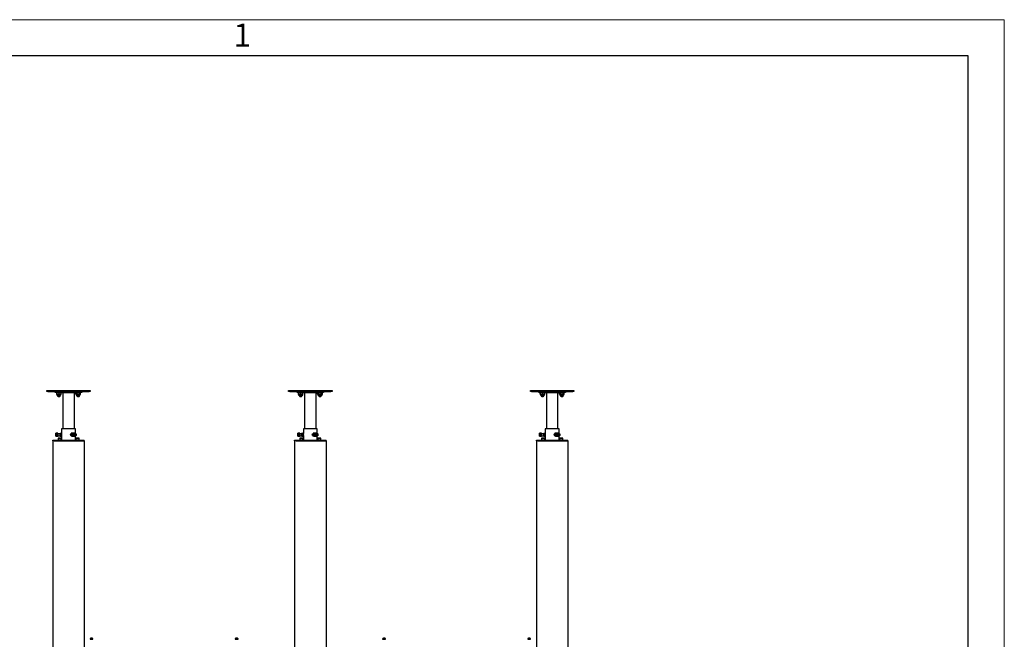
# Model space of a CAD drawing. Units: millimetres. Extents: x 0 to 420, y 0 to 297.
# Drawn here: x 284 to 420, y 212 to 297 of the extents above; entities that cross this region are included whole.
import ezdxf

# ---------------------------------------------------------------- set-up
doc = ezdxf.new("R2010")
doc.units = ezdxf.units.MM
doc.layers.add('ОСЕВЫЕ', color=7, linetype='Continuous')
doc.styles.add('SLDTEXTSTYLE1', font='GOTHIC.TTF', dxfattribs={"width": 0.913})

msp = doc.modelspace()

# ---------------------------------------------------------------- linework, layer by layer
at = {"color": 7, "linetype": 'Continuous', "lineweight": 25}
for p, q in [((415, 292), (20, 292)), ((415, 5), (415, 292)), ((288.0117, 245.7289), (288.0117, 245.8622)), ((288.0117, 245.8622), (288.1783, 245.8622)), ((288.1783, 245.7289), (288.0117, 245.7289)), ((288.1783, 245.8622), (293.845, 245.8622)), ((288.1783, 245.7289), (293.845, 245.7289)), ((289.1783, 245.5956), (289.1783, 245.7289)), ((289.3812, 245.8656), (289.3812, 245.8622)), ((289.3812, 245.8656), (289.9754, 245.8656)), ((289.9754, 245.8622), (289.9754, 245.8656)), ((292.0479, 245.8656), (292.0479, 245.8622)), ((292.0479, 245.8656), (292.6421, 245.8656)), ((292.6421, 245.8622), (292.6421, 245.8656)), ((292.845, 245.7289), (292.845, 245.5956)), ((293.845, 245.8622), (294.0117, 245.8622)), ((294.0117, 245.7289), (293.845, 245.7289)), ((294.0117, 245.8622), (294.0117, 245.7289)), ((321.345, 245.7289), (321.345, 245.8622)), ((321.345, 245.8622), (321.5117, 245.8622)), ((321.5117, 245.7289), (321.345, 245.7289)), ((321.5117, 245.8622), (327.1783, 245.8622)), ((321.5117, 245.7289), (327.1783, 245.7289)), ((322.5117, 245.5956), (322.5117, 245.7289)), ((322.7146, 245.8656), (322.7146, 245.8622)), ((322.7146, 245.8656), (323.3088, 245.8656)), ((323.3088, 245.8622), (323.3088, 245.8656)), ((325.3812, 245.8656), (325.3812, 245.8622)), ((325.3812, 245.8656), (325.9754, 245.8656)), ((325.9754, 245.8622), (325.9754, 245.8656)), ((326.1783, 245.7289), (326.1783, 245.5956)), ((327.1783, 245.8622), (327.345, 245.8622)), ((327.345, 245.7289), (327.1783, 245.7289)), ((327.345, 245.8622), (327.345, 245.7289)), ((354.6783, 245.7289), (354.6783, 245.8622)), ((354.6783, 245.8622), (354.845, 245.8622)), ((354.845, 245.7289), (354.6783, 245.7289)), ((354.845, 245.8622), (360.5117, 245.8622)), ((354.845, 245.7289), (360.5117, 245.7289)), ((355.845, 245.5956), (355.845, 245.7289)), ((356.0479, 245.8656), (356.0479, 245.8622)), ((356.0479, 245.8656), (356.6421, 245.8656)), ((356.6421, 245.8622), (356.6421, 245.8656)), ((358.7146, 245.8656), (358.7146, 245.8622)), ((358.7146, 245.8656), (359.3088, 245.8656)), ((359.3088, 245.8622), (359.3088, 245.8656)), ((359.5117, 245.7289), (359.5117, 245.5956)), ((360.5117, 245.8622), (360.6783, 245.8622)), ((360.6783, 245.7289), (360.5117, 245.7289)), ((360.6783, 245.8622), (360.6783, 245.7289)), ((289.345, 245.5956), (289.1783, 245.5956)), ((289.345, 245.5956), (292.6783, 245.5956)), ((289.3775, 245.3542), (289.3775, 245.5703)), ((289.395, 245.3289), (289.395, 245.2322)), ((289.567, 245.3289), (289.397, 245.3289)), ((289.4166, 245.3542), (289.4166, 245.5703)), ((289.9283, 245.1989), (289.4283, 245.1989)), ((289.5117, 245.1989), (289.5117, 245.0856)), ((289.5117, 245.0856), (289.565, 245.0322)), ((289.5117, 245.0856), (289.845, 245.0856)), ((289.565, 245.0322), (289.7917, 245.0322)), ((289.8483, 245.3289), (289.567, 245.3289)), ((289.7175, 245.3542), (289.7175, 245.5703)), ((289.7917, 245.0322), (289.845, 245.0856)), ((289.845, 245.0856), (289.845, 245.1989)), ((289.9617, 245.3289), (289.8483, 245.3289)), ((289.9617, 245.2322), (289.9617, 245.3289)), ((289.9792, 245.3542), (289.9792, 245.5703)), ((290.2117, 245.5956), (290.2117, 240.5956)), ((291.8117, 240.5956), (291.8117, 245.5956)), ((292.0617, 245.5956), (292.0178, 245.5703)), ((292.0178, 245.3542), (292.0178, 245.5703)), ((292.0178, 245.3542), (292.0617, 245.3289)), ((292.0617, 245.3289), (292.0617, 245.2322)), ((292.0996, 245.3289), (292.0617, 245.3289)), ((292.595, 245.1989), (292.095, 245.1989)), ((292.345, 245.3289), (292.0996, 245.3289)), ((292.1783, 245.1989), (292.1783, 245.0856)), ((292.1783, 245.0856), (292.2317, 245.0322)), ((292.1783, 245.0856), (292.5117, 245.0856)), ((292.1814, 245.3542), (292.1814, 245.5703)), ((292.2317, 245.0322), (292.4583, 245.0322)), ((292.5904, 245.3289), (292.345, 245.3289)), ((292.4583, 245.0322), (292.5117, 245.0856)), ((292.5086, 245.3542), (292.5086, 245.5703)), ((292.5117, 245.0856), (292.5117, 245.1989)), ((292.6283, 245.3289), (292.5904, 245.3289)), ((292.6722, 245.5703), (292.6283, 245.5956)), ((292.6283, 245.3289), (292.6722, 245.3542)), ((292.6283, 245.2322), (292.6283, 245.3289)), ((292.6722, 245.3542), (292.6722, 245.5703)), ((292.845, 245.5956), (292.6783, 245.5956)), ((322.6783, 245.5956), (322.5117, 245.5956)), ((322.6783, 245.5956), (326.0117, 245.5956)), ((322.7108, 245.3542), (322.7108, 245.5703)), ((322.7283, 245.3289), (322.7283, 245.2322)), ((322.9004, 245.3289), (322.7304, 245.3289)), ((322.7499, 245.3542), (322.7499, 245.5703)), ((323.2617, 245.1989), (322.7617, 245.1989)), ((322.845, 245.1989), (322.845, 245.0856)), ((322.845, 245.0856), (322.8983, 245.0322)), ((322.845, 245.0856), (323.1783, 245.0856)), ((322.8983, 245.0322), (323.125, 245.0322)), ((323.1817, 245.3289), (322.9004, 245.3289)), ((323.0508, 245.3542), (323.0508, 245.5703)), ((323.125, 245.0322), (323.1783, 245.0856)), ((323.1783, 245.0856), (323.1783, 245.1989)), ((323.295, 245.3289), (323.1817, 245.3289)), ((323.295, 245.2322), (323.295, 245.3289)), ((323.3125, 245.3542), (323.3125, 245.5703)), ((323.545, 245.5956), (323.545, 240.5956)), ((325.145, 240.5956), (325.145, 245.5956)), ((325.395, 245.5956), (325.3512, 245.5703)), ((325.3512, 245.3542), (325.3512, 245.5703)), ((325.3512, 245.3542), (325.395, 245.3289)), ((325.395, 245.3289), (325.395, 245.2322)), ((325.433, 245.3289), (325.395, 245.3289)), ((325.9283, 245.1989), (325.4283, 245.1989)), ((325.6783, 245.3289), (325.433, 245.3289)), ((325.5117, 245.1989), (325.5117, 245.0856)), ((325.5117, 245.0856), (325.565, 245.0322)), ((325.5117, 245.0856), (325.845, 245.0856)), ((325.5148, 245.3542), (325.5148, 245.5703)), ((325.565, 245.0322), (325.7917, 245.0322)), ((325.9237, 245.3289), (325.6783, 245.3289)), ((325.7917, 245.0322), (325.845, 245.0856)), ((325.8419, 245.3542), (325.8419, 245.5703)), ((325.845, 245.0856), (325.845, 245.1989)), ((325.9617, 245.3289), (325.9237, 245.3289)), ((326.0055, 245.5703), (325.9617, 245.5956)), ((325.9617, 245.3289), (326.0055, 245.3542)), ((325.9617, 245.2322), (325.9617, 245.3289)), ((326.0055, 245.3542), (326.0055, 245.5703)), ((326.1783, 245.5956), (326.0117, 245.5956)), ((356.0117, 245.5956), (355.845, 245.5956)), ((356.0117, 245.5956), (359.345, 245.5956)), ((356.0441, 245.3542), (356.0441, 245.5703)), ((356.0617, 245.3289), (356.0617, 245.2322)), ((356.2337, 245.3289), (356.0637, 245.3289)), ((356.0833, 245.3542), (356.0833, 245.5703)), ((356.595, 245.1989), (356.095, 245.1989)), ((356.1783, 245.1989), (356.1783, 245.0856)), ((356.1783, 245.0856), (356.2317, 245.0322)), ((356.1783, 245.0856), (356.5117, 245.0856)), ((356.2317, 245.0322), (356.4583, 245.0322)), ((356.515, 245.3289), (356.2337, 245.3289)), ((356.3841, 245.3542), (356.3841, 245.5703)), ((356.4583, 245.0322), (356.5117, 245.0856)), ((356.5117, 245.0856), (356.5117, 245.1989)), ((356.6283, 245.3289), (356.515, 245.3289)), ((356.6283, 245.2322), (356.6283, 245.3289)), ((356.6459, 245.3542), (356.6459, 245.5703)), ((356.8783, 245.5956), (356.8783, 240.5956)), ((358.4783, 240.5956), (358.4783, 245.5956)), ((358.7283, 245.5956), (358.6845, 245.5703)), ((358.6845, 245.3542), (358.6845, 245.5703)), ((358.6845, 245.3542), (358.7283, 245.3289)), ((358.7283, 245.3289), (358.7283, 245.2322)), ((358.7663, 245.3289), (358.7283, 245.3289)), ((359.2617, 245.1989), (358.7617, 245.1989)), ((359.0117, 245.3289), (358.7663, 245.3289)), ((358.845, 245.1989), (358.845, 245.0856)), ((358.845, 245.0856), (358.8983, 245.0322)), ((358.845, 245.0856), (359.1783, 245.0856)), ((358.8481, 245.3542), (358.8481, 245.5703)), ((358.8983, 245.0322), (359.125, 245.0322)), ((359.257, 245.3289), (359.0117, 245.3289)), ((359.125, 245.0322), (359.1783, 245.0856)), ((359.1752, 245.3542), (359.1752, 245.5703)), ((359.1783, 245.0856), (359.1783, 245.1989)), ((359.295, 245.3289), (359.257, 245.3289)), ((359.3388, 245.5703), (359.295, 245.5956)), ((359.295, 245.3289), (359.3388, 245.3542)), ((359.295, 245.2322), (359.295, 245.3289)), ((359.3388, 245.3542), (359.3388, 245.5703)), ((359.5117, 245.5956), (359.345, 245.5956)), ((290.0617, 240.5956), (290.0617, 239.9789)), ((291.9617, 240.5956), (290.0617, 240.5956)), ((291.9617, 239.9534), (291.9617, 240.5956)), ((323.395, 240.5956), (323.395, 239.9789)), ((325.295, 240.5956), (323.395, 240.5956)), ((325.295, 239.9534), (325.295, 240.5956)), ((356.7283, 240.5956), (356.7283, 239.9789)), ((358.6283, 240.5956), (356.7283, 240.5956)), ((358.6283, 239.9534), (358.6283, 240.5956)), ((288.845, 238.9289), (288.845, 239.0289)), ((288.845, 239.0289), (289.0459, 239.0289)), ((288.845, 238.9289), (288.845, 210.4456)), ((289.0459, 238.9289), (288.845, 238.9289)), ((289.0459, 239.0289), (292.9774, 239.0289)), ((289.0459, 238.9289), (292.9774, 238.9289)), ((289.2883, 239.9789), (289.2783, 239.9689)), ((289.2783, 239.5908), (289.2783, 239.9689)), ((289.2783, 239.5556), (289.2783, 239.5908)), ((289.2783, 239.5556), (289.2883, 239.5456)), ((289.535, 239.9789), (289.2883, 239.9789)), ((289.2883, 239.9789), (289.2883, 239.5825)), ((289.2883, 239.5825), (289.2883, 239.5456)), ((289.2883, 239.5456), (289.535, 239.5456)), ((289.545, 239.9689), (289.535, 239.9789)), ((289.535, 239.5825), (289.535, 239.9789)), ((289.535, 239.5456), (289.535, 239.5825)), ((289.535, 239.5456), (289.545, 239.5556)), ((289.545, 239.9689), (289.545, 239.5908)), ((289.845, 239.8956), (289.545, 239.8956)), ((289.545, 239.6289), (289.845, 239.6289)), ((289.545, 239.5908), (289.545, 239.5556)), ((289.5717, 239.2956), (289.5617, 239.2856)), ((289.5617, 239.2856), (289.5617, 239.0389)), ((289.995, 239.2856), (289.5617, 239.2856)), ((289.5617, 239.0389), (289.5717, 239.0289)), ((289.5617, 239.0389), (289.995, 239.0389)), ((289.5717, 239.2956), (289.985, 239.2956)), ((289.8644, 239.9789), (289.845, 239.9789)), ((289.845, 239.8706), (289.845, 239.9789)), ((289.8644, 239.7622), (289.845, 239.8706)), ((289.845, 239.6539), (289.845, 239.8706)), ((289.845, 239.5456), (289.845, 239.6539)), ((289.845, 239.5456), (289.8644, 239.5456)), ((289.8644, 239.9789), (290.0423, 239.9789)), ((289.8644, 239.7622), (290.0423, 239.7622)), ((289.8644, 239.5456), (290.0423, 239.5456)), ((289.995, 239.2856), (289.985, 239.2956)), ((289.985, 239.0289), (289.995, 239.0389)), ((289.995, 239.0389), (289.995, 239.2856)), ((290.0423, 239.9789), (290.0617, 239.8706)), ((290.0617, 239.9789), (290.0423, 239.9789)), ((290.0423, 239.5456), (290.0617, 239.5456)), ((290.0617, 239.8706), (290.0617, 239.9789)), ((290.0654, 239.8956), (290.0617, 239.8956)), ((290.0617, 239.6539), (290.0617, 239.8706)), ((290.0617, 239.5456), (290.0617, 239.6539)), ((290.0617, 239.6289), (290.0654, 239.6289)), ((290.0617, 239.5456), (290.0617, 239.0289)), ((291.3687, 239.7622), (291.2797, 239.7622)), ((291.388, 239.5456), (291.3242, 239.6539)), ((291.3687, 239.7622), (291.4325, 239.6539)), ((291.477, 239.9789), (291.388, 239.9789)), ((291.477, 239.5456), (291.388, 239.5456)), ((291.595, 239.9789), (291.477, 239.9789)), ((291.477, 239.5456), (291.595, 239.5456)), ((291.6937, 239.9789), (291.595, 239.9789)), ((291.6021, 239.8956), (291.595, 239.8956)), ((291.595, 239.6289), (291.6021, 239.6289)), ((291.595, 239.5456), (291.6937, 239.5456)), ((291.7007, 239.967), (291.6937, 239.9789)), ((291.6937, 239.5456), (291.7001, 239.5554)), ((291.8733, 239.9789), (291.75, 239.9789)), ((291.75, 239.5456), (291.8733, 239.5456)), ((291.8677, 239.8579), (291.8311, 239.8609)), ((291.8554, 239.6584), (291.9114, 239.754)), ((291.8677, 239.8579), (291.9343, 239.8579)), ((291.9114, 239.754), (291.8677, 239.8579)), ((291.9114, 239.754), (291.9781, 239.754)), ((291.9617, 239.0289), (291.9617, 239.5711)), ((292.0383, 239.2956), (292.0283, 239.2856)), ((292.0283, 239.2856), (292.0283, 239.0389)), ((292.4617, 239.2856), (292.0283, 239.2856)), ((292.0283, 239.0389), (292.0383, 239.0289)), ((292.0283, 239.0389), (292.4617, 239.0389)), ((292.0383, 239.2956), (292.4517, 239.2956)), ((292.4617, 239.2856), (292.4517, 239.2956)), ((292.4517, 239.0289), (292.4617, 239.0389)), ((292.4617, 239.0389), (292.4617, 239.2856)), ((292.9774, 239.0289), (293.1783, 239.0289)), ((292.9774, 238.9289), (293.1783, 238.9289)), ((293.1783, 238.9289), (293.1783, 239.0289)), ((293.1783, 238.9289), (293.1783, 210.4622)), ((322.1783, 238.9289), (322.1783, 239.0289)), ((322.1783, 239.0289), (322.3793, 239.0289)), ((322.1783, 238.9289), (322.1783, 209.8622)), ((322.3793, 238.9289), (322.1783, 238.9289)), ((322.3793, 239.0289), (326.3107, 239.0289)), ((322.3793, 238.9289), (326.3107, 238.9289)), ((322.6217, 239.9789), (322.6117, 239.9689)), ((322.6117, 239.5908), (322.6117, 239.9689)), ((322.6117, 239.5556), (322.6117, 239.5908)), ((322.6117, 239.5556), (322.6217, 239.5456)), ((322.8683, 239.9789), (322.6217, 239.9789)), ((322.6217, 239.9789), (322.6217, 239.5825)), ((322.6217, 239.5825), (322.6217, 239.5456)), ((322.6217, 239.5456), (322.8683, 239.5456)), ((322.8783, 239.9689), (322.8683, 239.9789)), ((322.8683, 239.5825), (322.8683, 239.9789)), ((322.8683, 239.5456), (322.8683, 239.5825)), ((322.8683, 239.5456), (322.8783, 239.5556)), ((322.8783, 239.9689), (322.8783, 239.5908)), ((323.1783, 239.8956), (322.8783, 239.8956)), ((322.8783, 239.6289), (323.1783, 239.6289)), ((322.8783, 239.5908), (322.8783, 239.5556)), ((322.905, 239.2956), (322.895, 239.2856)), ((322.895, 239.2856), (322.895, 239.0389)), ((323.3283, 239.2856), (322.895, 239.2856)), ((322.895, 239.0389), (322.905, 239.0289)), ((322.895, 239.0389), (323.3283, 239.0389)), ((322.905, 239.2956), (323.3183, 239.2956)), ((323.1977, 239.9789), (323.1783, 239.9789)), ((323.1783, 239.8706), (323.1783, 239.9789)), ((323.1977, 239.7622), (323.1783, 239.8706)), ((323.1783, 239.6539), (323.1783, 239.8706)), ((323.1783, 239.5456), (323.1783, 239.6539)), ((323.1783, 239.5456), (323.1977, 239.5456)), ((323.1977, 239.9789), (323.3756, 239.9789)), ((323.1977, 239.7622), (323.3756, 239.7622)), ((323.1977, 239.5456), (323.3756, 239.5456)), ((323.3283, 239.2856), (323.3183, 239.2956)), ((323.3183, 239.0289), (323.3283, 239.0389)), ((323.3283, 239.0389), (323.3283, 239.2856)), ((323.3756, 239.9789), (323.395, 239.8706)), ((323.395, 239.9789), (323.3756, 239.9789)), ((323.3756, 239.5456), (323.395, 239.5456)), ((323.395, 239.8706), (323.395, 239.9789)), ((323.3987, 239.8956), (323.395, 239.8956)), ((323.395, 239.6539), (323.395, 239.8706)), ((323.395, 239.5456), (323.395, 239.6539)), ((323.395, 239.6289), (323.3988, 239.6289)), ((323.395, 239.5456), (323.395, 239.0289)), ((324.702, 239.7622), (324.613, 239.7622)), ((324.7213, 239.5456), (324.6575, 239.6539)), ((324.702, 239.7622), (324.7658, 239.6539)), ((324.8103, 239.9789), (324.7213, 239.9789)), ((324.8103, 239.5456), (324.7213, 239.5456)), ((324.9283, 239.9789), (324.8103, 239.9789)), ((324.8103, 239.5456), (324.9283, 239.5456)), ((325.027, 239.9789), (324.9283, 239.9789)), ((324.9354, 239.8956), (324.9283, 239.8956)), ((324.9283, 239.6289), (324.9354, 239.6289)), ((324.9283, 239.5456), (325.027, 239.5456)), ((325.0341, 239.967), (325.027, 239.9789)), ((325.027, 239.5456), (325.0338, 239.5559)), ((325.2067, 239.9789), (325.0833, 239.9789)), ((325.0833, 239.5456), (325.2067, 239.5456)), ((325.201, 239.8579), (325.1644, 239.8609)), ((325.1887, 239.6584), (325.2447, 239.754)), ((325.201, 239.8579), (325.2677, 239.8579)), ((325.2447, 239.754), (325.201, 239.8579)), ((325.2447, 239.754), (325.3114, 239.754)), ((325.295, 239.0289), (325.295, 239.5711)), ((325.3717, 239.2956), (325.3617, 239.2856)), ((325.3617, 239.2856), (325.3617, 239.0389)), ((325.795, 239.2856), (325.3617, 239.2856)), ((325.3617, 239.0389), (325.3717, 239.0289)), ((325.3617, 239.0389), (325.795, 239.0389)), ((325.3717, 239.2956), (325.785, 239.2956)), ((325.795, 239.2856), (325.785, 239.2956)), ((325.785, 239.0289), (325.795, 239.0389)), ((325.795, 239.0389), (325.795, 239.2856)), ((326.3107, 239.0289), (326.5117, 239.0289)), ((326.3107, 238.9289), (326.5117, 238.9289)), ((326.5117, 238.9289), (326.5117, 239.0289)), ((326.5117, 238.9289), (326.5117, 210.4456)), ((355.5117, 238.9289), (355.5117, 239.0289)), ((355.5117, 239.0289), (355.7126, 239.0289)), ((355.5117, 238.9289), (355.5117, 210.4622)), ((355.7126, 238.9289), (355.5117, 238.9289)), ((355.7126, 239.0289), (359.6441, 239.0289)), ((355.7126, 238.9289), (359.6441, 238.9289)), ((355.955, 239.9789), (355.945, 239.9689)), ((355.945, 239.5908), (355.945, 239.9689)), ((355.945, 239.5556), (355.945, 239.5908)), ((355.945, 239.5556), (355.955, 239.5456)), ((356.2017, 239.9789), (355.955, 239.9789)), ((355.955, 239.9789), (355.955, 239.5825)), ((355.955, 239.5825), (355.955, 239.5456)), ((355.955, 239.5456), (356.2017, 239.5456)), ((356.2117, 239.9689), (356.2017, 239.9789)), ((356.2017, 239.5825), (356.2017, 239.9789)), ((356.2017, 239.5456), (356.2017, 239.5825)), ((356.2017, 239.5456), (356.2117, 239.5556)), ((356.2117, 239.9689), (356.2117, 239.5908)), ((356.5117, 239.8956), (356.2117, 239.8956)), ((356.2117, 239.6289), (356.5117, 239.6289)), ((356.2117, 239.5908), (356.2117, 239.5556)), ((356.2383, 239.2956), (356.2283, 239.2856)), ((356.2283, 239.2856), (356.2283, 239.0389)), ((356.6617, 239.2856), (356.2283, 239.2856)), ((356.2283, 239.0389), (356.2383, 239.0289)), ((356.2283, 239.0389), (356.6617, 239.0389)), ((356.2383, 239.2956), (356.6517, 239.2956)), ((356.531, 239.9789), (356.5117, 239.9789)), ((356.5117, 239.8706), (356.5117, 239.9789)), ((356.531, 239.7622), (356.5117, 239.8706)), ((356.5117, 239.6539), (356.5117, 239.8706)), ((356.5117, 239.5456), (356.5117, 239.6539)), ((356.5117, 239.5456), (356.531, 239.5456)), ((356.531, 239.9789), (356.709, 239.9789)), ((356.531, 239.7622), (356.709, 239.7622)), ((356.531, 239.5456), (356.709, 239.5456)), ((356.6617, 239.2856), (356.6517, 239.2956)), ((356.6517, 239.0289), (356.6617, 239.0389)), ((356.6617, 239.0389), (356.6617, 239.2856)), ((356.709, 239.9789), (356.7283, 239.8706)), ((356.7283, 239.9789), (356.709, 239.9789)), ((356.709, 239.5456), (356.7283, 239.5456)), ((356.7283, 239.8706), (356.7283, 239.9789)), ((356.7321, 239.8956), (356.7283, 239.8956)), ((356.7283, 239.6539), (356.7283, 239.8706)), ((356.7283, 239.5456), (356.7283, 239.6539)), ((356.7283, 239.6289), (356.7321, 239.6289)), ((356.7283, 239.5456), (356.7283, 239.0289)), ((358.0353, 239.7622), (357.9463, 239.7622)), ((358.0547, 239.5456), (357.9908, 239.6539)), ((358.0353, 239.7622), (358.0992, 239.6539)), ((358.1437, 239.9789), (358.0547, 239.9789)), ((358.1437, 239.5456), (358.0547, 239.5456)), ((358.2617, 239.9789), (358.1437, 239.9789)), ((358.1437, 239.5456), (358.2617, 239.5456)), ((358.3603, 239.9789), (358.2617, 239.9789)), ((358.2688, 239.8956), (358.2617, 239.8956)), ((358.2617, 239.6289), (358.2688, 239.6289)), ((358.2617, 239.5456), (358.3603, 239.5456)), ((358.3674, 239.967), (358.3603, 239.9789)), ((358.3603, 239.5456), (358.3667, 239.5554)), ((358.54, 239.9789), (358.4167, 239.9789)), ((358.4167, 239.5456), (358.54, 239.5456)), ((358.5343, 239.8579), (358.4978, 239.8609)), ((358.5221, 239.6584), (358.5781, 239.754)), ((358.5343, 239.8579), (358.601, 239.8579)), ((358.5781, 239.754), (358.5343, 239.8579)), ((358.5781, 239.754), (358.6447, 239.754)), ((358.6283, 239.0289), (358.6283, 239.5711)), ((358.705, 239.2956), (358.695, 239.2856)), ((358.695, 239.2856), (358.695, 239.0389)), ((359.1283, 239.2856), (358.695, 239.2856)), ((358.695, 239.0389), (358.705, 239.0289)), ((358.695, 239.0389), (359.1283, 239.0389)), ((358.705, 239.2956), (359.1183, 239.2956)), ((359.1283, 239.2856), (359.1183, 239.2956)), ((359.1183, 239.0289), (359.1283, 239.0389)), ((359.1283, 239.0389), (359.1283, 239.2856)), ((359.6441, 239.0289), (359.845, 239.0289)), ((359.6441, 238.9289), (359.845, 238.9289)), ((359.845, 238.9289), (359.845, 239.0289)), ((359.845, 238.9289), (359.845, 210.4456)), ((293.9783, 211.6231), (293.9783, 211.5456)), ((293.9783, 211.5456), (294.3774, 211.5456)), ((294.1316, 211.695), (294.1504, 211.695)), ((294.1592, 211.695), (294.1498, 211.695)), ((294.1975, 211.695), (294.2204, 211.695)), ((294.225, 211.695), (294.2204, 211.695)), ((294.3774, 211.5456), (294.3783, 211.5456)), ((294.3783, 211.5456), (294.3783, 211.6231)), ((313.9783, 211.6231), (313.9783, 211.5456)), ((313.9783, 211.5456), (314.3774, 211.5456)), ((314.1316, 211.695), (314.1504, 211.695)), ((314.1592, 211.695), (314.1498, 211.695)), ((314.1975, 211.695), (314.2204, 211.695)), ((314.225, 211.695), (314.2204, 211.695)), ((314.3774, 211.5456), (314.3783, 211.5456)), ((314.3783, 211.5456), (314.3783, 211.6231)), ((334.3117, 211.6231), (334.3117, 211.5456)), ((334.3117, 211.5456), (334.7107, 211.5456)), ((334.465, 211.695), (334.4837, 211.695)), ((334.4925, 211.695), (334.4832, 211.695)), ((334.5308, 211.695), (334.5537, 211.695)), ((334.5584, 211.695), (334.5537, 211.695)), ((334.7107, 211.5456), (334.7117, 211.5456)), ((334.7117, 211.5456), (334.7117, 211.6231)), ((354.3117, 211.6231), (354.3117, 211.5456)), ((354.3117, 211.5456), (354.7107, 211.5456)), ((354.465, 211.695), (354.4837, 211.695)), ((354.4925, 211.695), (354.4832, 211.695)), ((354.5308, 211.695), (354.5537, 211.695)), ((354.5584, 211.695), (354.5537, 211.695)), ((354.7107, 211.5456), (354.7117, 211.5456)), ((354.7117, 211.5456), (354.7117, 211.6231))]:
    msp.add_line(p, q, dxfattribs=at)
at = {"color": 7, "linetype": 'Continuous', "lineweight": 25, "flags": 128}
for points in [[(289.3775, 245.5703), (289.3871, 245.5886), (289.397, 245.5956)], [(289.397, 245.3289), (289.3956, 245.329), (289.3865, 245.3366), (289.3775, 245.3542)], [(289.397, 245.5956), (289.3984, 245.5954), (289.4075, 245.5879), (289.4166, 245.5703)], [(289.4166, 245.3542), (289.407, 245.3358), (289.397, 245.3289)], [(289.4166, 245.5703), (289.4903, 245.5886), (289.567, 245.5956)], [(289.7175, 245.3542), (289.6438, 245.3358), (289.567, 245.3289)], [(289.7175, 245.5703), (289.7419, 245.5784), (289.8483, 245.5956)], [(289.8483, 245.3289), (289.7419, 245.346), (289.7175, 245.3542)], [(289.8483, 245.5956), (289.8769, 245.5943), (289.9792, 245.5703)], [(289.9792, 245.3542), (289.8769, 245.3302), (289.8483, 245.3289)], [(289.9792, 245.5703), (289.9696, 245.5886), (289.9596, 245.5956)], [(289.9596, 245.3289), (289.961, 245.329), (289.9701, 245.3366), (289.9792, 245.3542)], [(292.0178, 245.5703), (292.0579, 245.5886), (292.0996, 245.5956)], [(292.1814, 245.3542), (292.1413, 245.3358), (292.0996, 245.3289)], [(292.1814, 245.5703), (292.2119, 245.5784), (292.345, 245.5956)], [(292.345, 245.3289), (292.2119, 245.346), (292.1814, 245.3542)], [(292.345, 245.5956), (292.3807, 245.5943), (292.5086, 245.5703)], [(292.5086, 245.3542), (292.3807, 245.3302), (292.345, 245.3289)], [(292.5086, 245.5703), (292.5487, 245.5886), (292.5904, 245.5956)], [(292.6722, 245.3542), (292.6321, 245.3358), (292.5904, 245.3289)], [(322.7108, 245.5703), (322.7204, 245.5886), (322.7304, 245.5956)], [(322.7304, 245.3289), (322.729, 245.329), (322.7199, 245.3366), (322.7108, 245.3542)], [(322.7304, 245.5956), (322.7318, 245.5954), (322.7409, 245.5879), (322.7499, 245.5703)], [(322.7499, 245.3542), (322.7403, 245.3358), (322.7304, 245.3289)], [(322.7499, 245.5703), (322.8236, 245.5886), (322.9004, 245.5956)], [(323.0508, 245.3542), (322.9771, 245.3358), (322.9004, 245.3289)], [(323.0508, 245.5703), (323.0752, 245.5784), (323.1817, 245.5956)], [(323.1817, 245.3289), (323.0752, 245.346), (323.0508, 245.3542)], [(323.1817, 245.5956), (323.2103, 245.5943), (323.3125, 245.5703)], [(323.3125, 245.3542), (323.2103, 245.3302), (323.1817, 245.3289)], [(323.3125, 245.5703), (323.3029, 245.5886), (323.293, 245.5956)], [(323.293, 245.3289), (323.2944, 245.329), (323.3035, 245.3366), (323.3125, 245.3542)], [(325.3512, 245.5703), (325.3912, 245.5886), (325.433, 245.5956)], [(325.5148, 245.3542), (325.4747, 245.3358), (325.433, 245.3289)], [(325.5148, 245.5703), (325.5452, 245.5784), (325.6783, 245.5956)], [(325.6783, 245.3289), (325.5452, 245.346), (325.5148, 245.3542)], [(325.6783, 245.5956), (325.7141, 245.5943), (325.8419, 245.5703)], [(325.8419, 245.3542), (325.7141, 245.3302), (325.6783, 245.3289)], [(325.8419, 245.5703), (325.882, 245.5886), (325.9237, 245.5956)], [(326.0055, 245.3542), (325.9654, 245.3358), (325.9237, 245.3289)], [(356.0441, 245.5703), (356.0537, 245.5886), (356.0637, 245.5956)], [(356.0637, 245.3289), (356.0623, 245.329), (356.0532, 245.3366), (356.0441, 245.3542)], [(356.0637, 245.5956), (356.0651, 245.5954), (356.0742, 245.5879), (356.0833, 245.5703)], [(356.0833, 245.3542), (356.0737, 245.3358), (356.0637, 245.3289)], [(356.0833, 245.5703), (356.157, 245.5886), (356.2337, 245.5956)], [(356.3841, 245.3542), (356.3104, 245.3358), (356.2337, 245.3289)], [(356.3841, 245.5703), (356.4085, 245.5784), (356.515, 245.5956)], [(356.515, 245.3289), (356.4085, 245.346), (356.3841, 245.3542)], [(356.515, 245.5956), (356.5436, 245.5943), (356.6459, 245.5703)], [(356.6459, 245.3542), (356.5436, 245.3302), (356.515, 245.3289)], [(356.6459, 245.5703), (356.6363, 245.5886), (356.6263, 245.5956)], [(356.6263, 245.3289), (356.6277, 245.329), (356.6368, 245.3366), (356.6459, 245.3542)], [(358.6845, 245.5703), (358.7246, 245.5886), (358.7663, 245.5956)], [(358.8481, 245.3542), (358.808, 245.3358), (358.7663, 245.3289)], [(358.8481, 245.5703), (358.8786, 245.5784), (359.0117, 245.5956)], [(359.0117, 245.3289), (358.8786, 245.346), (358.8481, 245.3542)], [(359.0117, 245.5956), (359.0474, 245.5943), (359.1752, 245.5703)], [(359.1752, 245.3542), (359.0474, 245.3302), (359.0117, 245.3289)], [(359.1752, 245.5703), (359.2153, 245.5886), (359.257, 245.5956)], [(359.3388, 245.3542), (359.2988, 245.3358), (359.257, 245.3289)], [(289.845, 239.8706), (289.8451, 239.8783), (289.8644, 239.9789)], [(289.845, 239.6539), (289.846, 239.6772), (289.8644, 239.7622)], [(289.8644, 239.5456), (289.8582, 239.5653), (289.845, 239.6539)], [(290.0617, 239.8706), (290.0616, 239.8629), (290.0423, 239.7622)], [(290.0423, 239.7622), (290.0607, 239.6772), (290.0617, 239.6539)], [(290.0617, 239.6539), (290.0484, 239.5653), (290.0423, 239.5456)], [(290.0617, 239.6039), (290.0631, 239.6127), (290.0667, 239.638), (290.0711, 239.6773), (290.0743, 239.7266), (290.0748, 239.7795), (290.0725, 239.83), (290.0684, 239.8731), (290.0642, 239.9043), (290.0619, 239.9194), (290.062, 239.9185)], [(291.2797, 239.7622), (291.2865, 239.782), (291.3242, 239.8706)], [(291.3242, 239.6539), (291.3204, 239.6616), (291.2797, 239.7622)], [(291.3242, 239.8706), (291.3363, 239.8939), (291.388, 239.9789)], [(291.4325, 239.8706), (291.3816, 239.782), (291.3687, 239.7622)], [(291.477, 239.9789), (291.4437, 239.8939), (291.4325, 239.8706)], [(291.4325, 239.6539), (291.4363, 239.6462), (291.477, 239.5456)], [(291.595, 239.8956), (291.5864, 239.8952), (291.5528, 239.8863), (291.523, 239.8665), (291.4996, 239.8373), (291.4847, 239.8015), (291.4795, 239.7622), (291.4847, 239.7229), (291.4996, 239.6871), (291.523, 239.658), (291.5528, 239.6381), (291.5864, 239.6293), (291.595, 239.6289)], [(291.75, 239.9789), (291.7306, 239.9777), (291.6881, 239.9667), (291.6489, 239.9447), (291.6152, 239.9129), (291.5887, 239.8729), (291.5709, 239.827), (291.5628, 239.7776), (291.5648, 239.7273), (291.5768, 239.6789), (291.5981, 239.6351), (291.6276, 239.598), (291.6637, 239.5699), (291.7044, 239.552), (291.7476, 239.5456), (291.75, 239.5456)], [(291.9554, 239.5674), (291.9143, 239.5508), (291.871, 239.5456), (291.8277, 239.552), (291.787, 239.5699), (291.7509, 239.598), (291.7214, 239.6351), (291.7001, 239.6789), (291.6881, 239.7273), (291.6862, 239.7776), (291.6943, 239.827), (291.712, 239.8729), (291.7385, 239.9129), (291.7722, 239.9447), (291.8114, 239.9667), (291.8539, 239.9777), (291.8975, 239.9771), (291.9397, 239.9649), (291.9784, 239.9417), (292.0114, 239.9089), (292.037, 239.8682), (292.0538, 239.8217), (292.0608, 239.7721), (292.0577, 239.7219), (292.0447, 239.6739), (292.0224, 239.6306), (291.9921, 239.5945), (291.9554, 239.5674)], [(291.9566, 239.5764), (291.9929, 239.6034), (292.0225, 239.6397), (292.0437, 239.6831), (292.0553, 239.731), (292.0566, 239.7808), (292.0475, 239.8296), (292.0287, 239.8744), (292.0011, 239.9127), (291.9663, 239.9422), (291.9265, 239.9613), (291.8838, 239.9688), (291.8408, 239.9643), (291.8, 239.9481), (291.7638, 239.921), (291.7342, 239.8848), (291.713, 239.8414), (291.7014, 239.7934), (291.7001, 239.7436), (291.7091, 239.6949), (291.728, 239.6501), (291.7556, 239.6118), (291.7903, 239.5823), (291.8302, 239.5632), (291.8729, 239.5557), (291.9158, 239.5601), (291.9566, 239.5764)], [(291.8346, 239.8661), (291.8002, 239.8148), (291.7786, 239.7704)], [(291.8223, 239.6666), (291.8713, 239.6622), (291.9221, 239.6584)], [(291.9343, 239.8579), (291.8765, 239.8623), (291.8346, 239.8661)], [(291.9221, 239.6584), (291.9476, 239.7096), (291.9781, 239.754)], [(323.1783, 239.8706), (323.1784, 239.8783), (323.1977, 239.9789)], [(323.1783, 239.6539), (323.1793, 239.6772), (323.1977, 239.7622)], [(323.1977, 239.5456), (323.1916, 239.5653), (323.1783, 239.6539)], [(323.395, 239.8706), (323.3949, 239.8629), (323.3756, 239.7622)], [(323.3756, 239.7622), (323.394, 239.6772), (323.395, 239.6539)], [(323.395, 239.6539), (323.3818, 239.5653), (323.3756, 239.5456)], [(323.395, 239.6039), (323.3964, 239.6127), (323.4001, 239.638), (323.4044, 239.6773), (323.4076, 239.7266), (323.4081, 239.7795), (323.4058, 239.83), (323.4018, 239.8731), (323.3976, 239.9043), (323.3952, 239.9194), (323.3953, 239.9185)], [(324.613, 239.7622), (324.6198, 239.782), (324.6575, 239.8706)], [(324.6575, 239.6539), (324.6537, 239.6616), (324.613, 239.7622)], [(324.6575, 239.8706), (324.6697, 239.8939), (324.7213, 239.9789)], [(324.7658, 239.8706), (324.7149, 239.782), (324.702, 239.7622)], [(324.8103, 239.9789), (324.777, 239.8939), (324.7658, 239.8706)], [(324.7658, 239.6539), (324.7696, 239.6462), (324.8103, 239.5456)], [(324.9283, 239.8956), (324.9197, 239.8952), (324.8861, 239.8863), (324.8563, 239.8665), (324.8329, 239.8373), (324.818, 239.8015), (324.8129, 239.7622), (324.818, 239.7229), (324.8329, 239.6871), (324.8563, 239.658), (324.8861, 239.6381), (324.9197, 239.6293), (324.9283, 239.6289)], [(325.0833, 239.9789), (325.0639, 239.9777), (325.0214, 239.9667), (324.9822, 239.9447), (324.9485, 239.9129), (324.922, 239.8729), (324.9043, 239.827), (324.8962, 239.7776), (324.8981, 239.7273), (324.9101, 239.6789), (324.9314, 239.6351), (324.9609, 239.598), (324.997, 239.5699), (325.0377, 239.552), (325.081, 239.5456), (325.0833, 239.5456)], [(325.2887, 239.5674), (325.2476, 239.5508), (325.2043, 239.5456), (325.1611, 239.552), (325.1203, 239.5699), (325.0842, 239.598), (325.0547, 239.6351), (325.0334, 239.6789), (325.0215, 239.7273), (325.0195, 239.7776), (325.0276, 239.827), (325.0454, 239.8729), (325.0718, 239.9129), (325.1056, 239.9447), (325.1447, 239.9667), (325.1872, 239.9777), (325.2308, 239.9771), (325.2731, 239.9649), (325.3118, 239.9417), (325.3448, 239.9089), (325.3703, 239.8682), (325.3871, 239.8217), (325.3941, 239.7721), (325.391, 239.7219), (325.378, 239.6739), (325.3557, 239.6306), (325.3254, 239.5945), (325.2887, 239.5674)], [(325.29, 239.5764), (325.3262, 239.6034), (325.3558, 239.6397), (325.377, 239.6831), (325.3886, 239.731), (325.3899, 239.7808), (325.3809, 239.8296), (325.362, 239.8744), (325.3344, 239.9127), (325.2997, 239.9422), (325.2598, 239.9613), (325.2171, 239.9688), (325.1742, 239.9643), (325.1334, 239.9481), (325.0971, 239.921), (325.0675, 239.8848), (325.0463, 239.8414), (325.0347, 239.7934), (325.0334, 239.7436), (325.0425, 239.6949), (325.0613, 239.6501), (325.0889, 239.6118), (325.1237, 239.5823), (325.1635, 239.5632), (325.2062, 239.5557), (325.2492, 239.5601), (325.29, 239.5764)], [(325.1679, 239.8661), (325.1335, 239.8148), (325.1119, 239.7704)], [(325.1557, 239.6666), (325.2046, 239.6622), (325.2554, 239.6584)], [(325.2677, 239.8579), (325.2098, 239.8623), (325.1679, 239.8661)], [(325.2554, 239.6584), (325.281, 239.7096), (325.3114, 239.754)], [(356.5117, 239.8706), (356.5118, 239.8783), (356.531, 239.9789)], [(356.5117, 239.6539), (356.5126, 239.6772), (356.531, 239.7622)], [(356.531, 239.5456), (356.5249, 239.5653), (356.5117, 239.6539)], [(356.7283, 239.8706), (356.7282, 239.8629), (356.709, 239.7622)], [(356.709, 239.7622), (356.7274, 239.6772), (356.7283, 239.6539)], [(356.7283, 239.6539), (356.7151, 239.5653), (356.709, 239.5456)], [(356.7283, 239.6039), (356.7298, 239.6127), (356.7334, 239.638), (356.7378, 239.6773), (356.7409, 239.7266), (356.7415, 239.7795), (356.7392, 239.83), (356.7351, 239.8731), (356.7309, 239.9043), (356.7285, 239.9194), (356.7287, 239.9185)], [(357.9463, 239.7622), (357.9532, 239.782), (357.9908, 239.8706)], [(357.9908, 239.6539), (357.987, 239.6616), (357.9463, 239.7622)], [(357.9908, 239.8706), (358.003, 239.8939), (358.0547, 239.9789)], [(358.0992, 239.8706), (358.0483, 239.782), (358.0353, 239.7622)], [(358.1437, 239.9789), (358.1104, 239.8939), (358.0992, 239.8706)], [(358.0992, 239.6539), (358.103, 239.6462), (358.1437, 239.5456)], [(358.2617, 239.8956), (358.253, 239.8952), (358.2195, 239.8863), (358.1897, 239.8665), (358.1663, 239.8373), (358.1513, 239.8015), (358.1462, 239.7622), (358.1513, 239.7229), (358.1663, 239.6871), (358.1897, 239.658), (358.2195, 239.6381), (358.253, 239.6293), (358.2617, 239.6289)], [(358.4167, 239.9789), (358.3972, 239.9777), (358.3547, 239.9667), (358.3156, 239.9447), (358.2818, 239.9129), (358.2554, 239.8729), (358.2376, 239.827), (358.2295, 239.7776), (358.2315, 239.7273), (358.2434, 239.6789), (358.2647, 239.6351), (358.2942, 239.598), (358.3303, 239.5699), (358.3711, 239.552), (358.4143, 239.5456), (358.4167, 239.5456)], [(358.6221, 239.5674), (358.581, 239.5508), (358.5376, 239.5456), (358.4944, 239.552), (358.4537, 239.5699), (358.4176, 239.598), (358.3881, 239.6351), (358.3668, 239.6789), (358.3548, 239.7273), (358.3528, 239.7776), (358.3609, 239.827), (358.3787, 239.8729), (358.4052, 239.9129), (358.4389, 239.9447), (358.4781, 239.9667), (358.5206, 239.9777), (358.5641, 239.9771), (358.6064, 239.9649), (358.6451, 239.9417), (358.6781, 239.9089), (358.7037, 239.8682), (358.7204, 239.8217), (358.7274, 239.7721), (358.7244, 239.7219), (358.7113, 239.6739), (358.6891, 239.6306), (358.6588, 239.5945), (358.6221, 239.5674)], [(358.6233, 239.5764), (358.6595, 239.6034), (358.6891, 239.6397), (358.7103, 239.6831), (358.7219, 239.731), (358.7233, 239.7808), (358.7142, 239.8296), (358.6953, 239.8744), (358.6677, 239.9127), (358.633, 239.9422), (358.5931, 239.9613), (358.5505, 239.9688), (358.5075, 239.9643), (358.4667, 239.9481), (358.4305, 239.921), (358.4009, 239.8848), (358.3797, 239.8414), (358.3681, 239.7934), (358.3667, 239.7436), (358.3758, 239.6949), (358.3947, 239.6501), (358.4223, 239.6118), (358.457, 239.5823), (358.4969, 239.5632), (358.5395, 239.5557), (358.5825, 239.5601), (358.6233, 239.5764)], [(358.5013, 239.8661), (358.4668, 239.8148), (358.4453, 239.7704)], [(358.489, 239.6666), (358.538, 239.6622), (358.5887, 239.6584)], [(358.601, 239.8579), (358.5431, 239.8623), (358.5013, 239.8661)], [(358.5887, 239.6584), (358.6143, 239.7096), (358.6447, 239.754)], [(294.1505, 211.6817), (294.1505, 211.6825), (294.1504, 211.695)], [(294.1592, 211.695), (294.1591, 211.6825), (294.1591, 211.6817)], [(314.1505, 211.6817), (314.1505, 211.6825), (314.1504, 211.695)], [(314.1592, 211.695), (314.1591, 211.6825), (314.1591, 211.6817)], [(334.4838, 211.6817), (334.4838, 211.6825), (334.4837, 211.695)], [(334.4925, 211.695), (334.4924, 211.6825), (334.4924, 211.6817)], [(354.4838, 211.6817), (354.4838, 211.6825), (354.4837, 211.695)], [(354.4925, 211.695), (354.4924, 211.6825), (354.4924, 211.6817)]]:
    msp.add_lwpolyline(points, dxfattribs=at)
at = {"color": 7, "linetype": 'Continuous', "lineweight": 25}
for centre, radius, start, end in [((289.4283, 245.2322), 0.0333, 180, 270), ((289.5707, 245.8107), 0.4819, 251.343399, 269.558465), ((289.5633, 245.1137), 0.4819, 71.343399, 89.558465), ((289.9283, 245.2322), 0.0333, 270, 0), ((292.103, 245.4846), 0.1558, 236.858596, 268.757157), ((292.095, 245.2322), 0.0333, 180, 270), ((292.0962, 245.4398), 0.1558, 56.858596, 88.757157), ((292.5938, 245.4846), 0.1558, 236.858596, 268.757157), ((292.587, 245.4398), 0.1558, 56.858596, 88.757157), ((292.595, 245.2322), 0.0333, 270, 0), ((322.7617, 245.2322), 0.0333, 180, 270), ((322.9041, 245.8107), 0.4819, 251.343399, 269.558465), ((322.8967, 245.1137), 0.4819, 71.343399, 89.558465), ((323.2617, 245.2322), 0.0333, 270, 0), ((325.4363, 245.4846), 0.1558, 236.858596, 268.757157), ((325.4283, 245.2322), 0.0333, 180, 270), ((325.4296, 245.4398), 0.1558, 56.858596, 88.757157), ((325.9271, 245.4846), 0.1558, 236.858596, 268.757157), ((325.9203, 245.4398), 0.1558, 56.858596, 88.757157), ((325.9283, 245.2322), 0.0333, 270, 0), ((356.095, 245.2322), 0.0333, 180, 270), ((356.2374, 245.8107), 0.4819, 251.343399, 269.558465), ((356.23, 245.1137), 0.4819, 71.343399, 89.558465), ((356.595, 245.2322), 0.0333, 270, 0), ((358.7697, 245.4846), 0.1558, 236.858596, 268.757157), ((358.7617, 245.2322), 0.0333, 180, 270), ((358.7629, 245.4398), 0.1558, 56.858596, 88.757157), ((359.2604, 245.4846), 0.1558, 236.858596, 268.757157), ((359.2537, 245.4398), 0.1558, 56.858596, 88.757157), ((359.2617, 245.2322), 0.0333, 270, 0), ((291.6526, 239.7622), 0.2454, 153.798316, 206.201684), ((291.6009, 239.794), 0.185, 91.828011, 155.552124), ((291.6009, 239.7305), 0.185, 204.447876, 268.171989), ((291.5944, 239.8115), 0.1674, 62.180707, 89.789514), ((291.5944, 239.7129), 0.1674, 270.210486, 297.819293), ((291.9004, 239.7606), 0.1222, 175.3825, 230.305038), ((291.8953, 239.7663), 0.1168, 121.325661, 177.97901), ((292.1578, 239.869), 0.3918, 194.576846, 211.110692), ((291.8782, 239.7358), 0.089, 231.100667, 299.527612), ((291.8785, 239.7886), 0.089, 51.100667, 119.527612), ((291.8613, 239.7582), 0.1168, 301.325661, 357.97901), ((291.8563, 239.7639), 0.1222, 355.3825, 50.305038), ((292.3135, 239.9565), 0.3918, 194.576846, 211.110692), ((324.986, 239.7622), 0.2454, 153.798316, 206.201684), ((324.9342, 239.794), 0.185, 91.828011, 155.552124), ((324.9342, 239.7305), 0.185, 204.447876, 268.171989), ((324.9277, 239.8115), 0.1674, 62.180707, 89.789514), ((324.9277, 239.7129), 0.1674, 270.210486, 297.819293), ((325.2337, 239.7606), 0.1222, 175.3825, 230.305038), ((325.2287, 239.7663), 0.1168, 121.325661, 177.97901), ((325.4911, 239.869), 0.3918, 194.576846, 211.110692), ((325.2115, 239.7358), 0.089, 231.100667, 299.527612), ((325.2118, 239.7886), 0.089, 51.100667, 119.527612), ((325.1947, 239.7582), 0.1168, 301.325661, 357.97901), ((325.1896, 239.7639), 0.1222, 355.3825, 50.305038), ((325.6469, 239.9565), 0.3918, 194.576846, 211.110692), ((358.3193, 239.7622), 0.2454, 153.798316, 206.201684), ((358.2676, 239.794), 0.185, 91.828011, 155.552124), ((358.2676, 239.7305), 0.185, 204.447876, 268.171989), ((358.2611, 239.8115), 0.1674, 62.18086, 89.789516), ((358.2611, 239.7129), 0.1674, 270.210484, 297.819141), ((358.567, 239.7606), 0.1222, 175.3825, 230.305038), ((358.562, 239.7663), 0.1168, 121.325661, 177.97901), ((358.8245, 239.869), 0.3918, 194.576846, 211.110692), ((358.5449, 239.7358), 0.089, 231.100667, 299.527612), ((358.5451, 239.7886), 0.089, 51.100667, 119.527612), ((358.528, 239.7582), 0.1168, 301.325661, 357.97901), ((358.523, 239.7639), 0.1222, 355.3825, 50.305038), ((358.9802, 239.9565), 0.3918, 194.576846, 211.110692), ((293.9963, 211.6231), 0.018, 125.251532, 180), ((294.1783, 211.3656), 0.3333, 108.160057, 125.251532), ((294.176, 211.3685), 0.3295, 97.744569, 108.14358), ((294.0754, 211.6796), 0.00284, 82.731214, 133.133738), ((294.1906, 211.6698), 0.0475, 147.941034, 165.57819), ((294.1682, 211.3176), 0.3648, 86.298227, 93.701773), ((294.1189, 211.6698), 0.0475, 14.42181, 32.058966), ((294.1885, 211.3171), 0.3654, 89.45217, 91.593713), ((294.2378, 211.6698), 0.0475, 147.941034, 165.57819), ((294.176, 211.3685), 0.3295, 71.85642, 82.255431), ((294.1806, 211.3685), 0.3295, 71.85642, 82.255431), ((294.2812, 211.6775), 0.00494, 77.776333, 121.576736), ((294.1783, 211.3656), 0.3333, 54.748468, 71.839943), ((294.3603, 211.6231), 0.018, 0, 54.748468), ((313.9963, 211.6231), 0.018, 125.251532, 180), ((314.1783, 211.3656), 0.3333, 108.160057, 125.251532), ((314.176, 211.3685), 0.3295, 97.744569, 108.14358), ((314.0754, 211.6796), 0.00284, 82.731214, 133.133738), ((314.1906, 211.6698), 0.0475, 147.941034, 165.57819), ((314.1682, 211.3176), 0.3648, 86.298227, 93.701773), ((314.1189, 211.6698), 0.0475, 14.42181, 32.058966), ((314.1885, 211.3171), 0.3654, 89.45217, 91.59371), ((314.2378, 211.6698), 0.0475, 147.941034, 165.57819), ((314.176, 211.3685), 0.3295, 71.85642, 82.255431), ((314.1806, 211.3685), 0.3295, 71.85642, 82.255431), ((314.2812, 211.6775), 0.00494, 77.776333, 121.576736), ((314.1783, 211.3656), 0.3333, 54.748468, 71.839943), ((314.3603, 211.6231), 0.018, 0, 54.748468), ((334.3297, 211.6231), 0.018, 125.251532, 180), ((334.5117, 211.3656), 0.3333, 108.160057, 125.251532), ((334.5094, 211.3685), 0.3295, 97.744569, 108.14358), ((334.4087, 211.6796), 0.00284, 82.731215, 133.133739), ((334.524, 211.6698), 0.0475, 147.941034, 165.57819), ((334.5015, 211.3176), 0.3648, 86.298227, 93.701773), ((334.4522, 211.6698), 0.0475, 14.42181, 32.058966), ((334.5218, 211.3171), 0.3654, 89.452169, 91.593712), ((334.5711, 211.6698), 0.0475, 147.941034, 165.57819), ((334.5093, 211.3685), 0.3295, 71.85642, 82.255431), ((334.514, 211.3685), 0.3295, 71.85642, 82.255431), ((334.6145, 211.6775), 0.00494, 77.776333, 121.576736), ((334.5117, 211.3656), 0.3333, 54.748468, 71.839943), ((334.6937, 211.6231), 0.018, 0, 54.748468), ((354.3297, 211.6231), 0.018, 125.251532, 180), ((354.5117, 211.3656), 0.3333, 108.160057, 125.251532), ((354.5094, 211.3685), 0.3295, 97.744569, 108.14358), ((354.4087, 211.6796), 0.00284, 82.731214, 133.133738), ((354.524, 211.6698), 0.0475, 147.941034, 165.57819), ((354.5015, 211.3176), 0.3648, 86.298227, 93.701773), ((354.4522, 211.6698), 0.0475, 14.42181, 32.058966), ((354.5218, 211.3171), 0.3654, 89.452169, 91.593713), ((354.5711, 211.6698), 0.0475, 147.941034, 165.57819), ((354.5093, 211.3685), 0.3295, 71.85642, 82.255431), ((354.514, 211.3685), 0.3295, 71.85642, 82.255431), ((354.6145, 211.6775), 0.00494, 77.776333, 121.576736), ((354.5117, 211.3656), 0.3333, 54.748468, 71.839943), ((354.6937, 211.6231), 0.018, 0, 54.748468)]:
    msp.add_arc(centre, radius, start, end, dxfattribs=at)
at = {"layer": 'ОСЕВЫЕ', "lineweight": 18}
for p, q in [((0, 297), (420, 297)), ((420, 297), (420, 0))]:
    msp.add_line(p, q, dxfattribs=at)

# ---------------------------------------------------------------- texts
at = {"color": 7, "linetype": 'Continuous', "lineweight": 0, "insert": (314.968, 296.4668), "char_height": 3.175, "attachment_point": 2, "style": 'SLDTEXTSTYLE1'}
msp.add_mtext('1', dxfattribs=at)

doc.saveas('drawing.dxf')
